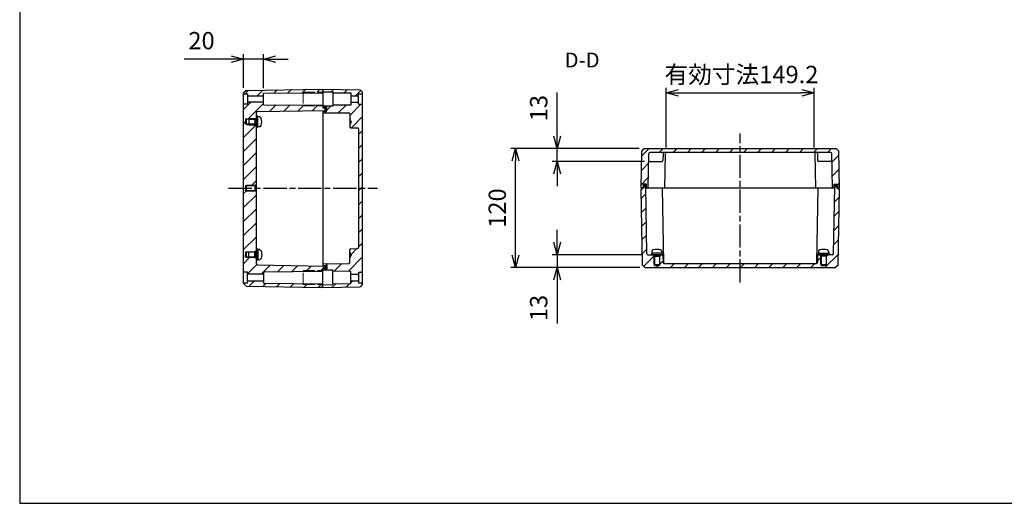
# Model space of a CAD drawing. Units: millimetres. Extents: x 0 to 4040, y 0 to 1400.
# Drawn here: x 2025 to 3017, y 0 to 488 of the extents above; entities that cross this region are included whole.
import ezdxf

# ---------------------------------------------------------------- set-up
doc = ezdxf.new("R2010")
doc.units = ezdxf.units.MM
doc.header["$LTSCALE"] = 6.5
for name, pattern in [('AM_ISO02W050', [7.5, 6, -1.5]), ('AM_ISO02W050x2', [3.75, 3, -0.75]), ('AM_ISO08W050', [18, 12, -1.5, 3, -1.5]), ('CENTER', [2, 1.25, -0.25, 0.25, -0.25])]:
    doc.linetypes.add(name, pattern=pattern)
for name, color, linetype, lineweight in [('AM_10', 7, 'AM_ISO08W050', 50), ('AM_5', 3, 'Continuous', 25), ('AM_7', 4, 'AM_ISO08W050', 25), ('AM_8', 1, 'Continuous', 25), ('ｶﾞｽｹｯﾄ', 5, 'Continuous', 50), ('ﾄｯﾌﾟｶﾊﾞｰ', 7, 'Continuous', 25), ('ﾋﾞｽ', 8, 'Continuous', 25), ('ﾋﾞｽ0', 8, 'AM_ISO02W050x2', 13), ('ﾎﾞﾃﾞｨｰ', 2, 'Continuous', 25), ('ﾎﾞﾃﾞｨｰ0', 2, 'AM_ISO02W050', 15)]:
    doc.layers.add(name, color=color, linetype=linetype, lineweight=lineweight)
doc.styles.add('ACISOTS', font='isocp.shx', dxfattribs={"height": 1, "bigfont": 'extfont.shx'})
doc.styles.get("Standard").update_dxf_attribs({"font": 'ISOCP.SHX', "bigfont": 'EXTFONT.SHX'})
doc.dimstyles.new('AM_ISO$0', dxfattribs={"dimtxt": 3.5, "dimasz": 2.5, "dimexe": 1, "dimexo": 1, "dimgap": 1.5, "dimtad": 1, "dimdsep": 46, "dimtxsty": 'STANDARD', "dimblk": 'OPEN30', "dimcen": 0, "dimclrd": 3, "dimclre": 3, "dimclrt": 2, "dimadec": 0, "dimazin": 2, "dimtp": 0.1, "dimtm": 0.1, "dimtfac": 0.71, "dimtmove": 0, "dimatfit": 3, "dimldrblk": 'OPEN30', "dimfxl": 1, "dimlwd": -1, "dimlwe": -1, "dimarcsym": 0})
pattern_1 = [(45, (67.374, -6e-13), (-7.071068, 7.071068), [])]
pattern_2 = [(45, (14.99, 0), (-7.071068, 7.071068), [])]

# ---------------------------------------------------------------- blocks, each defined once
blk = doc.blocks.new('TK-A3')
blk.add_lwpolyline([(0, 0), (403, 0), (403, 280), (0, 280)], close=True)
blk = doc.blocks.new('A$C71D70646')
at = {"layer": 'ﾋﾞｽ'}
for p, q in [((-3.18, 5.1), (-1.45, 5.25)), ((-1.45, 5.5), (-1.45, -5.5)), ((-1.45, 5.5), (0, 5.5)), ((0, 5.5), (0, -5.5)), ((0, 2.75), (1.05, 3)), ((1.05, -3), (1.05, 3)), ((7.55, 3), (1.05, 3)), ((7.55, -3), (7.55, 3)), ((-3.18, -5.1), (-1.45, -5.25)), ((-1.45, -5.5), (0, -5.5)), ((0, -2.75), (1.05, -3)), ((1.05, -3), (7.55, -3))]:
    blk.add_line(p, q, dxfattribs=at)
for centre, radius, start, end in [((8.65, 0), 14, 164.63751, 195.36249), ((-3.02, 3.21), 1.9, 95, 164.63751), ((-3.02, -3.21), 1.9, 195.36249, 265)]:
    blk.add_arc(centre, radius, start, end, dxfattribs=at)
at = {"layer": 'ﾋﾞｽ0'}
for p, q in [((0, 2.4), (7.55, 2.4)), ((0, -2.4), (7.55, -2.4))]:
    blk.add_line(p, q, dxfattribs=at)
blk = doc.blocks.new('_Open30')
at = {"color": 0, "linetype": 'ByBlock', "lineweight": -2}
for p, q in [((-1, 0.268), (0, 0)), ((0, 0), (-1, -0.268)), ((0, 0), (-1, 0))]:
    blk.add_line(p, q, dxfattribs=at)
blk = doc.blocks.new('*D30')
at = {"layer": 'AM_5', "color": 3}
for p, q in [((2238.11, 447.91), (2190.9, 447.91)), ((2250.61, 418.79), (2250.61, 452.91)), ((2270.61, 447.91), (2250.61, 447.91)), ((2270.61, 418.45), (2270.61, 452.91)), ((2283.11, 447.91), (2295.61, 447.91))]:
    blk.add_line(p, q, dxfattribs=at)
at = {"layer": 'Defpoints', "color": 0}
for p in [(2250.61, 447.91), (2250.61, 413.79), (2270.61, 413.45)]:
    blk.add_point(p, dxfattribs=at)
at = {"layer": 'AM_5', "color": 3, "xscale": 12.5, "yscale": 12.5, "zscale": 12.5}
blk.add_blockref('_Open30', (2250.61, 447.91), dxfattribs=at)
at = {"layer": 'AM_5', "color": 3, "xscale": 12.5, "yscale": 12.5, "zscale": 12.5, "rotation": 180}
blk.add_blockref('_Open30', (2270.61, 447.91), dxfattribs=at)
at = {"layer": 'AM_5', "color": 2, "insert": (2208.25, 464.16), "char_height": 17.5, "attachment_point": 5}
blk.add_mtext('20', dxfattribs=at)
blk = doc.blocks.new('*S66')
at = {"layer": 'AM_10', "color": 7, "linetype": 'CENTER', "ltscale": 0.3}
for p, q in [((2591.26, 692.85), (2621.26, 692.85)), ((2911.26, 692.85), (2881.26, 692.85))]:
    blk.add_line(p, q, dxfattribs=at)
at = {"layer": 'AM_10', "color": 1, "linetype": 'CENTER', "ltscale": 0.3}
blk.add_line((2621.26, 692.85), (2881.26, 692.85), dxfattribs=at)
at = {"layer": 'AM_10', "color": 7, "linetype": 'AM_ISO08W050', "ltscale": 0.3}
for p, q in [((2606.26, 677.85), (2606.26, 662.85)), ((2896.26, 677.85), (2896.26, 662.85))]:
    blk.add_line(p, q, dxfattribs=at)
at = {"layer": 'AM_10', "color": 7, "linetype": 'Continuous', "ltscale": 0.3, "extrusion": (0, 0, -1)}
blk.add_trace([(-2604.28, 677.85), (-2608.23, 677.85), (-2606.26, 692.85)], dxfattribs=at)
at = {"layer": 'AM_10', "color": 7, "linetype": 'Continuous', "ltscale": 0.3}
blk.add_trace([(2898.23, 677.85), (2894.28, 677.85), (2896.26, 692.85)], dxfattribs=at)
at = {"layer": 'AM_10', "color": 7, "ltscale": 0.3, "char_height": 15, "attachment_point": 5, "style": 'ACISOTS'}
for s, insert in [('D', (2606.26, 647.64)), ('D', (2896.26, 647.64)), ('D-D', (2591.86, 444.94))]:
    blk.add_mtext(s, dxfattribs=dict(at, insert=insert))
blk = doc.blocks.new('*D35')
at = {"layer": 'AM_5', "color": 3}
for p, q in [((2566.6, 370.17), (2566.6, 414.15)), ((2649.45, 357.67), (2561.6, 357.67)), ((2566.6, 344.67), (2566.6, 357.67)), ((2654.86, 344.67), (2561.6, 344.67)), ((2566.6, 332.17), (2566.6, 319.67))]:
    blk.add_line(p, q, dxfattribs=at)
at = {"layer": 'Defpoints', "color": 0}
for p in [(2566.6, 357.67), (2654.45, 357.67), (2659.86, 344.67)]:
    blk.add_point(p, dxfattribs=at)
at = {"layer": 'AM_5', "color": 3, "xscale": 12.5, "yscale": 12.5, "zscale": 12.5}
for p, rotation in [((2566.6, 357.67), 270), ((2566.6, 344.67), 90)]:
    blk.add_blockref('_Open30', p, dxfattribs=dict(at, rotation=rotation))
at = {"layer": 'AM_5', "color": 2, "insert": (2550.35, 398.41), "char_height": 17.5, "attachment_point": 5, "rotation": 90}
blk.add_mtext('13', dxfattribs=at)
blk = doc.blocks.new('*D36')
at = {"layer": 'AM_5', "color": 3}
for p, q in [((2566.6, 263.17), (2566.6, 275.67)), ((2653.19, 250.67), (2561.6, 250.67)), ((2566.6, 250.67), (2566.6, 237.67)), ((2650.13, 237.67), (2561.6, 237.67)), ((2566.6, 225.17), (2566.6, 181.2))]:
    blk.add_line(p, q, dxfattribs=at)
at = {"layer": 'Defpoints', "color": 0}
for p in [(2658.19, 250.67), (2566.6, 237.67), (2655.13, 237.67)]:
    blk.add_point(p, dxfattribs=at)
at = {"layer": 'AM_5', "color": 3, "xscale": 12.5, "yscale": 12.5, "zscale": 12.5}
for p, rotation in [((2566.6, 250.67), 270), ((2566.6, 237.67), 90)]:
    blk.add_blockref('_Open30', p, dxfattribs=dict(at, rotation=rotation))
at = {"layer": 'AM_5', "color": 2, "insert": (2550.35, 196.93), "char_height": 17.5, "attachment_point": 5, "rotation": 90}
blk.add_mtext('13', dxfattribs=at)
blk = doc.blocks.new('*D37')
at = {"layer": 'AM_5', "color": 3}
for p, q in [((2649.45, 357.67), (2519.87, 357.67)), ((2524.87, 250.17), (2524.87, 345.17)), ((2650.13, 237.67), (2519.87, 237.67))]:
    blk.add_line(p, q, dxfattribs=at)
at = {"layer": 'Defpoints', "color": 0}
for p in [(2524.87, 357.67), (2654.45, 357.67), (2655.13, 237.67)]:
    blk.add_point(p, dxfattribs=at)
at = {"layer": 'AM_5', "color": 3, "xscale": 12.5, "yscale": 12.5, "zscale": 12.5}
for p, rotation in [((2524.87, 357.67), 90), ((2524.87, 237.67), 270)]:
    blk.add_blockref('_Open30', p, dxfattribs=dict(at, rotation=rotation))
at = {"layer": 'AM_5', "color": 2, "insert": (2508.62, 297.67), "char_height": 17.5, "attachment_point": 5, "rotation": 90}
blk.add_mtext('120', dxfattribs=at)
blk = doc.blocks.new('*D39')
at = {"layer": 'AM_5', "color": 3}
for p, q in [((2676.66, 358.67), (2676.66, 418.8)), ((2825.86, 358.67), (2825.86, 418.8)), ((2689.16, 413.8), (2813.36, 413.8))]:
    blk.add_line(p, q, dxfattribs=at)
at = {"layer": 'Defpoints', "color": 0}
for p in [(2825.86, 413.8), (2676.66, 353.67), (2825.86, 353.67)]:
    blk.add_point(p, dxfattribs=at)
at = {"layer": 'AM_5', "color": 3, "xscale": 12.5, "yscale": 12.5, "zscale": 12.5, "rotation": 180}
blk.add_blockref('_Open30', (2676.66, 413.8), dxfattribs=at)
at = {"layer": 'AM_5', "color": 3, "xscale": 12.5, "yscale": 12.5, "zscale": 12.5}
blk.add_blockref('_Open30', (2825.86, 413.8), dxfattribs=at)
at = {"layer": 'AM_5', "color": 2, "insert": (2752.45, 430.05), "char_height": 17.5, "attachment_point": 5}
blk.add_mtext('有効寸法149.2', dxfattribs=at)
blk = doc.blocks.new('*S67')
at = {"layer": 'AM_10', "color": 7, "linetype": 'CENTER', "ltscale": 0.3}
for p, q in [((2591.26, 692.85), (2621.26, 692.85)), ((2911.26, 692.85), (2881.26, 692.85))]:
    blk.add_line(p, q, dxfattribs=at)
at = {"layer": 'AM_10', "color": 1, "linetype": 'CENTER', "ltscale": 0.3}
blk.add_line((2621.26, 692.85), (2881.26, 692.85), dxfattribs=at)
at = {"layer": 'AM_10', "color": 7, "linetype": 'AM_ISO08W050', "ltscale": 0.3}
for p, q in [((2606.26, 677.85), (2606.26, 662.85)), ((2896.26, 677.85), (2896.26, 662.85))]:
    blk.add_line(p, q, dxfattribs=at)
at = {"layer": 'AM_10', "color": 7, "linetype": 'Continuous', "ltscale": 0.3, "extrusion": (0, 0, -1)}
blk.add_trace([(-2604.28, 677.85), (-2608.23, 677.85), (-2606.26, 692.85)], dxfattribs=at)
at = {"layer": 'AM_10', "color": 7, "linetype": 'Continuous', "ltscale": 0.3}
blk.add_trace([(2898.23, 677.85), (2894.28, 677.85), (2896.26, 692.85)], dxfattribs=at)
at = {"layer": 'AM_10', "color": 7, "ltscale": 0.3, "char_height": 15, "attachment_point": 5, "style": 'ACISOTS'}
for s, insert in [('D', (2606.26, 647.64)), ('D', (2896.26, 647.64)), ('D-D', (2591.86, 444.94))]:
    blk.add_mtext(s, dxfattribs=dict(at, insert=insert))

msp = doc.modelspace()

# ---------------------------------------------------------------- hatches: boundary and pattern name
at = {"layer": 'AM_8', "ltscale": 0.3}
h = msp.add_hatch(dxfattribs=at)
h.set_pattern_fill('_U', color=256, scale=10, angle=45, style=0, pattern_type=0)
h.set_pattern_definition(pattern_2)
h.paths.add_polyline_path([(2270.607, 413.447), (2310.608, 413.796), (2310.608, 414.67), (2330.607, 414.67), (2330.607, 416.653), (2329.607, 416.67), (2329.607, 417.67), (2253.107, 416.335), (2250.607, 413.791), (2250.607, 412.97), (2254.607, 412.935), (2254.607, 410.97), (2270.607, 410.97)])
h = msp.add_hatch(dxfattribs=at)
h.set_pattern_fill('_U', color=256, scale=10, angle=45, style=0, pattern_type=0)
h.set_pattern_definition(pattern_2)
h.paths.add_polyline_path([(2366.607, 412.935), (2370.607, 412.97), (2370.607, 414.472), (2368.107, 417.016), (2330.607, 417.67), (2330.607, 414.97), (2340.607, 414.883), (2340.607, 413.97), (2358.607, 413.813), (2358.607, 410.97), (2366.607, 410.97)])
h = msp.add_hatch(dxfattribs=at)
h.set_pattern_fill('_U', color=256, scale=10, angle=45, style=0, pattern_type=0)
h.set_pattern_definition(pattern_2)
edge = h.paths.add_edge_path()
edge.add_line((2254.607, 402.405), (2250.607, 402.37))
edge.add_line((2250.607, 402.37), (2250.607, 232.97))
edge.add_line((2250.607, 232.97), (2254.607, 232.935))
edge.add_line((2254.607, 232.935), (2254.607, 230.97))
edge.add_line((2254.607, 230.97), (2270.607, 230.97))
edge.add_line((2270.607, 230.97), (2270.607, 233.447))
edge.add_line((2270.607, 233.447), (2310.612, 233.796))
edge.add_line((2310.612, 233.796), (2310.613, 234.67))
edge.add_line((2310.613, 234.67), (2330.607, 234.67))
edge.add_line((2330.607, 234.67), (2330.607, 237.135))
edge.add_line((2330.607, 237.135), (2332.607, 237.17))
edge.add_line((2332.607, 237.17), (2332.607, 239.17))
edge.add_line((2332.607, 239.17), (2264.59, 240.358))
edge.add_arc((2264.607, 241.357), 1, 180, 269, ccw=False)
edge.add_line((2263.607, 241.357), (2263.607, 247.57))
edge.add_line((2263.607, 247.57), (2262.107, 247.57))
edge.add_line((2262.107, 247.57), (2262.107, 247.67))
edge.add_line((2262.107, 247.67), (2253.607, 247.67))
edge.add_line((2253.607, 247.67), (2253.607, 248.17))
edge.add_line((2253.607, 248.17), (2252.607, 248.17))
edge.add_line((2252.607, 248.17), (2252.607, 253.17))
edge.add_line((2252.607, 253.17), (2253.607, 253.17))
edge.add_line((2253.607, 253.17), (2253.607, 253.67))
edge.add_line((2253.607, 253.67), (2256.057, 253.67))
edge.add_line((2256.057, 253.67), (2262.107, 253.67))
edge.add_line((2262.107, 253.67), (2262.107, 253.77))
edge.add_line((2262.107, 253.77), (2263.607, 253.77))
edge.add_line((2263.607, 253.77), (2263.607, 314.57))
edge.add_line((2263.607, 314.57), (2262.107, 314.57))
edge.add_line((2262.107, 314.57), (2262.107, 314.67))
edge.add_line((2262.107, 314.67), (2253.607, 314.67))
edge.add_line((2253.607, 314.67), (2253.607, 315.17))
edge.add_line((2253.607, 315.17), (2252.607, 315.17))
edge.add_line((2252.607, 315.17), (2252.607, 320.17))
edge.add_line((2252.607, 320.17), (2253.607, 320.17))
edge.add_line((2253.607, 320.17), (2253.607, 320.67))
edge.add_line((2253.607, 320.67), (2262.107, 320.67))
edge.add_line((2262.107, 320.67), (2262.107, 320.77))
edge.add_line((2262.107, 320.77), (2263.607, 320.77))
edge.add_line((2263.607, 320.77), (2263.607, 381.57))
edge.add_line((2263.607, 381.57), (2262.107, 381.57))
edge.add_line((2262.107, 381.57), (2262.107, 381.67))
edge.add_line((2262.107, 381.67), (2253.607, 381.67))
edge.add_line((2253.607, 381.67), (2253.607, 382.17))
edge.add_line((2253.607, 382.17), (2252.607, 382.17))
edge.add_line((2252.607, 382.17), (2252.607, 387.17))
edge.add_line((2252.607, 387.17), (2253.607, 387.17))
edge.add_line((2253.607, 387.17), (2253.607, 387.67))
edge.add_line((2253.607, 387.67), (2256.057, 387.67))
edge.add_line((2256.057, 387.67), (2262.107, 387.67))
edge.add_line((2262.107, 387.67), (2262.107, 387.77))
edge.add_line((2262.107, 387.77), (2263.607, 387.77))
edge.add_line((2263.607, 387.77), (2263.607, 393.983))
edge.add_arc((2264.607, 393.983), 1, 91, 180, ccw=False)
edge.add_line((2264.59, 394.983), (2332.607, 396.17))
edge.add_line((2332.607, 396.17), (2332.607, 398.17))
edge.add_line((2332.607, 398.17), (2330.607, 398.205))
edge.add_line((2330.607, 398.205), (2330.607, 400.67))
edge.add_line((2330.607, 400.67), (2310.613, 400.67))
edge.add_line((2310.613, 400.67), (2310.612, 401.545))
edge.add_line((2310.612, 401.545), (2270.607, 401.894))
edge.add_line((2270.607, 401.894), (2270.607, 404.37))
edge.add_line((2270.607, 404.37), (2254.607, 404.37))
edge.add_line((2254.607, 404.37), (2254.607, 402.405))
h = msp.add_hatch(dxfattribs=at)
h.set_pattern_fill('_U', color=256, scale=10, angle=45, style=0, pattern_type=0)
h.set_pattern_definition(pattern_2)
edge = h.paths.add_edge_path()
edge.add_line((2340.607, 401.37), (2340.607, 400.458))
edge.add_line((2340.607, 400.458), (2330.607, 400.37))
edge.add_line((2330.607, 400.37), (2330.607, 398.92))
edge.add_line((2330.607, 398.92), (2334.607, 398.885))
edge.add_line((2334.607, 398.885), (2334.607, 395.455))
edge.add_line((2334.607, 395.455), (2330.607, 395.42))
edge.add_line((2330.607, 395.42), (2330.607, 393.77))
edge.add_line((2330.607, 393.77), (2356.616, 393.543))
edge.add_arc((2356.607, 392.543), 1, 0, 89.5, ccw=False)
edge.add_line((2357.607, 392.543), (2357.607, 387.77))
edge.add_line((2357.607, 387.77), (2359.107, 384.67))
edge.add_line((2359.107, 384.67), (2357.607, 381.57))
edge.add_line((2357.607, 381.57), (2357.607, 379.67))
edge.add_arc((2358.607, 379.67), 1, 180, 269)
edge.add_line((2358.59, 378.671), (2365.625, 378.548))
edge.add_arc((2365.607, 377.548), 1, 0, 89, ccw=False)
edge.add_line((2366.607, 377.548), (2366.607, 257.793))
edge.add_arc((2365.607, 257.793), 1, -89, 0, ccw=False)
edge.add_line((2365.625, 256.793), (2358.59, 256.67))
edge.add_arc((2358.607, 255.67), 1, 91, 180)
edge.add_line((2357.607, 255.67), (2357.607, 253.77))
edge.add_line((2357.607, 253.77), (2359.107, 250.67))
edge.add_line((2359.107, 250.67), (2357.607, 247.57))
edge.add_line((2357.607, 247.57), (2357.607, 242.797))
edge.add_arc((2356.607, 242.797), 1, -89.5, 0, ccw=False)
edge.add_line((2356.616, 241.797), (2330.607, 241.57))
edge.add_line((2330.607, 241.57), (2330.607, 239.92))
edge.add_line((2330.607, 239.92), (2334.607, 239.885))
edge.add_line((2334.607, 239.885), (2334.607, 236.455))
edge.add_line((2334.607, 236.455), (2330.607, 236.42))
edge.add_line((2330.607, 236.42), (2330.607, 234.97))
edge.add_line((2330.607, 234.97), (2340.607, 234.883))
edge.add_line((2340.607, 234.883), (2340.607, 233.97))
edge.add_line((2340.607, 233.97), (2358.607, 233.813))
edge.add_line((2358.607, 233.813), (2358.607, 230.97))
edge.add_line((2358.607, 230.97), (2366.607, 230.97))
edge.add_line((2366.607, 230.97), (2366.607, 232.935))
edge.add_line((2366.607, 232.935), (2370.607, 232.97))
edge.add_line((2370.607, 232.97), (2370.607, 402.37))
edge.add_line((2370.607, 402.37), (2366.607, 402.405))
edge.add_line((2366.607, 402.405), (2366.607, 404.37))
edge.add_line((2366.607, 404.37), (2358.607, 404.37))
edge.add_line((2358.607, 404.37), (2358.607, 401.527))
edge.add_line((2358.607, 401.527), (2340.607, 401.37))
h = msp.add_hatch(dxfattribs=at)
h.set_pattern_fill('_U', color=256, scale=10, angle=45, style=0, pattern_type=0)
h.set_pattern_definition(pattern_1)
edge = h.paths.add_edge_path()
edge.add_line((2652.273, 317.67), (2653.256, 317.67))
edge.add_line((2653.256, 317.67), (2653.291, 321.67))
edge.add_line((2653.291, 321.67), (2656.721, 321.67))
edge.add_line((2656.721, 321.67), (2656.756, 317.67))
edge.add_line((2656.756, 317.67), (2658.406, 317.67))
edge.add_line((2658.406, 317.67), (2659.017, 352.688))
edge.add_arc((2660.017, 352.67), 1, 90, 179, ccw=False)
edge.add_line((2660.017, 353.67), (2825.745, 353.67))
edge.add_line((2825.745, 353.67), (2828.116, 353.67))
edge.add_line((2828.116, 353.67), (2842.495, 353.67))
edge.add_arc((2842.495, 352.67), 1, 1, 90, ccw=False)
edge.add_line((2843.495, 352.688), (2844.106, 317.67))
edge.add_line((2844.106, 317.67), (2845.756, 317.67))
edge.add_line((2845.756, 317.67), (2845.791, 321.67))
edge.add_line((2845.791, 321.67), (2849.221, 321.67))
edge.add_line((2849.221, 321.67), (2849.256, 317.67))
edge.add_line((2849.256, 317.67), (2851.256, 317.67))
edge.add_line((2851.256, 317.67), (2850.601, 355.171))
edge.add_line((2850.601, 355.171), (2848.058, 357.67))
edge.add_line((2848.058, 357.67), (2654.454, 357.67))
edge.add_line((2654.454, 357.67), (2651.91, 355.171))
edge.add_line((2651.91, 355.171), (2651.256, 317.67))
edge.add_line((2651.256, 317.67), (2652.273, 317.67))
h = msp.add_hatch(dxfattribs=at)
h.set_pattern_fill('_U', color=256, scale=10, angle=45, style=0, pattern_type=0)
h.set_pattern_definition(pattern_1)
edge = h.paths.add_edge_path()
edge.add_line((2655.135, 237.67), (2847.377, 237.67))
edge.add_line((2847.377, 237.67), (2849.921, 240.17))
edge.add_line((2849.921, 240.17), (2851.256, 316.67))
edge.add_line((2851.256, 316.67), (2850.256, 316.67))
edge.add_line((2850.256, 316.67), (2850.238, 317.67))
edge.add_line((2850.238, 317.67), (2848.506, 317.67))
edge.add_line((2848.506, 317.67), (2848.471, 319.67))
edge.add_line((2848.471, 319.67), (2846.506, 319.67))
edge.add_line((2846.506, 319.67), (2845.319, 251.653))
edge.add_arc((2844.319, 251.67), 1, 270, 359, ccw=False)
edge.add_line((2844.319, 250.67), (2838.356, 250.67))
edge.add_line((2838.356, 250.67), (2838.356, 249.17))
edge.add_line((2838.356, 249.17), (2838.256, 249.17))
edge.add_line((2838.256, 249.17), (2838.256, 240.67))
edge.add_line((2838.256, 240.67), (2837.756, 240.67))
edge.add_line((2837.756, 240.67), (2837.756, 239.67))
edge.add_line((2837.756, 239.67), (2832.756, 239.67))
edge.add_line((2832.756, 239.67), (2832.756, 240.67))
edge.add_line((2832.756, 240.67), (2832.256, 240.67))
edge.add_line((2832.256, 240.67), (2832.256, 249.17))
edge.add_line((2832.256, 249.17), (2832.156, 249.17))
edge.add_line((2832.156, 249.17), (2832.156, 250.67))
edge.add_line((2832.156, 250.67), (2830.239, 250.67))
edge.add_arc((2830.239, 249.67), 1, 90, 179)
edge.add_line((2829.239, 249.688), (2829.116, 242.653))
edge.add_arc((2828.116, 242.67), 1, 270, 359, ccw=False)
edge.add_line((2828.116, 241.67), (2674.396, 241.67))
edge.add_arc((2674.396, 242.67), 1, 181, 270, ccw=False)
edge.add_line((2673.396, 242.653), (2673.273, 249.688))
edge.add_arc((2672.273, 249.67), 1, 1, 90)
edge.add_line((2672.273, 250.67), (2670.356, 250.67))
edge.add_line((2670.356, 250.67), (2670.356, 249.17))
edge.add_line((2670.356, 249.17), (2670.256, 249.17))
edge.add_line((2670.256, 249.17), (2670.256, 240.67))
edge.add_line((2670.256, 240.67), (2669.756, 240.67))
edge.add_line((2669.756, 240.67), (2669.756, 239.67))
edge.add_line((2669.756, 239.67), (2664.756, 239.67))
edge.add_line((2664.756, 239.67), (2664.756, 240.67))
edge.add_line((2664.756, 240.67), (2664.256, 240.67))
edge.add_line((2664.256, 240.67), (2664.256, 249.17))
edge.add_line((2664.256, 249.17), (2664.156, 249.17))
edge.add_line((2664.156, 249.17), (2664.156, 250.67))
edge.add_line((2664.156, 250.67), (2658.193, 250.67))
edge.add_arc((2658.193, 251.67), 1, 181, 270, ccw=False)
edge.add_line((2657.193, 251.653), (2656.006, 319.67))
edge.add_line((2656.006, 319.67), (2654.041, 319.67))
edge.add_line((2654.041, 319.67), (2654.006, 317.67))
edge.add_line((2654.006, 317.67), (2653.256, 317.67))
edge.add_line((2653.256, 317.67), (2652.273, 317.67))
edge.add_line((2652.273, 317.67), (2652.256, 316.67))
edge.add_line((2652.256, 316.67), (2651.256, 316.67))
edge.add_line((2651.256, 316.67), (2652.591, 240.17))
edge.add_line((2652.591, 240.17), (2655.135, 237.67))
h = msp.add_hatch(dxfattribs=at)
h.set_pattern_fill('_U', color=256, scale=10, angle=45, style=0, pattern_type=0)
h.set_pattern_definition(pattern_2)
h.paths.add_polyline_path([(2254.607, 222.405), (2250.607, 222.37), (2250.607, 221.549), (2253.107, 219.006), (2329.607, 217.67), (2329.607, 218.67), (2330.607, 218.688), (2330.607, 220.37), (2330.607, 220.67), (2310.608, 220.67), (2310.608, 221.545), (2270.607, 221.894), (2270.607, 224.37), (2254.607, 224.37)])
h = msp.add_hatch(dxfattribs=at)
h.set_pattern_fill('_U', color=256, scale=10, angle=45, style=0, pattern_type=0)
h.set_pattern_definition(pattern_2)
h.paths.add_polyline_path([(2370.607, 220.868), (2370.607, 222.37), (2366.607, 222.405), (2366.607, 224.37), (2358.607, 224.37), (2358.607, 221.527), (2340.607, 221.37), (2340.607, 220.458), (2330.607, 220.37), (2330.607, 217.67), (2368.107, 218.325)])
at = {"layer": 'ｶﾞｽｹｯﾄ'}
for points in [[(2330.607, 395.42), (2330.607, 396.135), (2332.607, 396.17), (2332.607, 398.17), (2330.607, 398.205), (2330.607, 398.92), (2334.607, 398.885), (2334.607, 395.455)], [(2330.607, 239.92), (2330.607, 239.205), (2332.607, 239.17), (2332.607, 237.17), (2330.607, 237.135), (2330.607, 236.42), (2334.607, 236.455), (2334.607, 239.885)]]:
    msp.add_hatch(color=5, dxfattribs=at).paths.add_polyline_path(points)
at = {"layer": 'ｶﾞｽｹｯﾄ', "ltscale": 0.3}
h = msp.add_hatch(color=256, dxfattribs=at)
h.dxf.hatch_style = 1
h.paths.add_polyline_path([(2656.006, 319.67), (2656.041, 317.67), (2656.756, 317.67), (2656.721, 321.67), (2653.291, 321.67), (2653.256, 317.67), (2654.006, 317.67), (2654.041, 319.67)])
h = msp.add_hatch(color=256, dxfattribs=at)
h.dxf.hatch_style = 1
h.paths.add_polyline_path([(2848.471, 319.67), (2848.506, 317.67), (2849.256, 317.67), (2849.221, 321.67), (2845.791, 321.67), (2845.756, 317.67), (2846.471, 317.67), (2846.506, 319.67)])

# ---------------------------------------------------------------- linework, layer by layer
at = {"layer": 'AM_7', "ltscale": 0.3}
for p, q in [((2751.256, 222.67), (2751.256, 372.67)), ((2235.607, 317.67), (2385.607, 317.67))]:
    msp.add_line(p, q, dxfattribs=at)
at = {"layer": 'ﾄｯﾌﾟｶﾊﾞｰ'}
for p, q in [((2330.607, 417.67), (2368.107, 417.016)), ((2370.607, 414.472), (2368.107, 417.016)), ((2330.607, 414.97), (2340.607, 414.883)), ((2340.607, 414.883), (2340.607, 400.458)), ((2340.607, 413.97), (2358.607, 413.813)), ((2358.607, 413.813), (2358.607, 401.527)), ((2358.607, 410.97), (2366.607, 410.97)), ((2366.607, 412.935), (2370.607, 412.97)), ((2366.607, 402.405), (2366.607, 412.935)), ((2370.607, 220.868), (2370.607, 414.472)), ((2340.607, 400.458), (2330.607, 400.37)), ((2334.607, 398.885), (2330.607, 398.92)), ((2334.607, 395.455), (2334.607, 398.885)), ((2358.607, 401.527), (2340.607, 401.37)), ((2358.607, 404.37), (2366.607, 404.37)), ((2366.607, 402.405), (2370.607, 402.37)), ((2330.607, 396.135), (2330.607, 239.205)), ((2330.607, 395.42), (2334.607, 395.455)), ((2330.607, 393.77), (2356.616, 393.543)), ((2357.607, 392.543), (2357.607, 379.67)), ((2359.107, 384.67), (2357.607, 387.77)), ((2359.107, 384.67), (2357.607, 381.57)), ((2358.59, 378.671), (2365.625, 378.548)), ((2366.607, 377.548), (2366.607, 257.793)), ((2651.91, 355.171), (2654.454, 357.67)), ((2654.454, 357.67), (2848.058, 357.67)), ((2850.601, 355.171), (2848.058, 357.67)), ((2651.256, 317.67), (2651.91, 355.171)), ((2658.406, 317.67), (2659.017, 352.688)), ((2842.495, 353.67), (2660.017, 353.67)), ((2675.156, 317.67), (2675.767, 352.688)), ((2827.356, 317.67), (2826.745, 352.688)), ((2844.106, 317.67), (2843.495, 352.688)), ((2851.256, 317.67), (2850.601, 355.171)), ((2659.86, 344.67), (2672.273, 344.67)), ((2842.652, 344.67), (2830.239, 344.67)), ((2654.006, 317.67), (2651.256, 317.67)), ((2653.291, 321.67), (2653.256, 317.67)), ((2656.721, 321.67), (2653.291, 321.67)), ((2846.471, 317.67), (2656.041, 317.67)), ((2656.756, 317.67), (2656.721, 321.67)), ((2845.756, 317.67), (2845.791, 321.67)), ((2845.791, 321.67), (2849.221, 321.67)), ((2848.506, 317.67), (2851.256, 317.67)), ((2849.221, 321.67), (2849.256, 317.67)), ((2357.607, 242.797), (2357.607, 255.67)), ((2359.107, 250.67), (2357.607, 253.77)), ((2359.107, 250.67), (2357.607, 247.57)), ((2358.59, 256.67), (2365.625, 256.793)), ((2330.607, 241.57), (2356.616, 241.797)), ((2330.607, 239.92), (2334.607, 239.885)), ((2334.607, 239.885), (2334.607, 236.455)), ((2334.607, 236.455), (2330.607, 236.42)), ((2340.607, 234.883), (2330.607, 234.97)), ((2340.607, 220.458), (2340.607, 234.883)), ((2358.607, 233.813), (2340.607, 233.97)), ((2358.607, 221.527), (2358.607, 233.813)), ((2358.607, 230.97), (2366.607, 230.97)), ((2366.607, 232.935), (2370.607, 232.97)), ((2366.607, 232.935), (2366.607, 222.405)), ((2330.607, 220.37), (2340.607, 220.458)), ((2330.607, 217.67), (2368.107, 218.325)), ((2340.607, 221.37), (2358.607, 221.527)), ((2358.607, 224.37), (2366.607, 224.37)), ((2366.607, 222.405), (2370.607, 222.37)), ((2370.607, 220.868), (2368.107, 218.325))]:
    msp.add_line(p, q, dxfattribs=at)
at = {"layer": 'ﾄｯﾌﾟｶﾊﾞｰ', "ltscale": 0.3}
for p, q in [((2330.607, 417.67), (2330.607, 398.205)), ((2673.396, 352.688), (2673.273, 345.653)), ((2829.116, 352.688), (2829.239, 345.653)), ((2330.607, 217.67), (2330.607, 237.135))]:
    msp.add_line(p, q, dxfattribs=at)
at = {"layer": 'ﾄｯﾌﾟｶﾊﾞｰ'}
for centre, start, end in [((2356.607, 392.543), 0, 89.5), ((2358.607, 379.67), 180, 269), ((2365.607, 377.548), 0, 89), ((2660.017, 352.67), 90, 179), ((2676.767, 352.67), 90, 179), ((2825.745, 352.67), 1, 90), ((2842.495, 352.67), 1, 90), ((2659.86, 343.67), 90, 179), ((2842.652, 343.67), 1, 90), ((2358.607, 255.67), 91, 180), ((2365.607, 257.793), 271, 0), ((2356.607, 242.797), 270.5, 0)]:
    msp.add_arc(centre, 1, start, end, dxfattribs=at)
at = {"layer": 'ﾄｯﾌﾟｶﾊﾞｰ', "ltscale": 0.3}
for centre, start, end in [((2674.396, 352.67), 90, 179), ((2828.116, 352.67), 1, 90), ((2672.273, 345.67), 270, 359), ((2830.239, 345.67), 181, 270)]:
    msp.add_arc(centre, 1, start, end, dxfattribs=at)
at = {"layer": 'ﾋﾞｽ'}
for p, q in [((2672.756, 252.12), (2661.756, 252.12)), ((2661.756, 252.12), (2661.756, 250.67)), ((2672.756, 250.67), (2661.756, 250.67)), ((2662.157, 253.854), (2662.006, 252.12)), ((2672.354, 253.854), (2672.506, 252.12)), ((2672.756, 252.12), (2672.756, 250.67)), ((2829.756, 252.12), (2840.756, 252.12)), ((2829.756, 252.12), (2829.756, 250.67)), ((2829.756, 250.67), (2840.756, 250.67)), ((2830.157, 253.854), (2830.006, 252.12)), ((2840.354, 253.854), (2840.506, 252.12)), ((2840.756, 252.12), (2840.756, 250.67))]:
    msp.add_line(p, q, dxfattribs=at)
for centre, radius, start, end in [((2664.05, 253.688), 1.9, 105.362485, 175), ((2667.256, 242.02), 14, 74.637515, 105.362485), ((2670.461, 253.688), 1.9, 5, 74.637515), ((2832.05, 253.688), 1.9, 105.362485, 175), ((2835.256, 242.02), 14, 74.637515, 105.362485), ((2838.461, 253.688), 1.9, 5, 74.637515)]:
    msp.add_arc(centre, radius, start, end, dxfattribs=at)
at = {"layer": 'ﾎﾞﾃﾞｨｰ'}
for p, q in [((2253.107, 416.335), (2329.607, 417.67)), ((2329.607, 417.67), (2329.607, 416.67)), ((2253.107, 416.335), (2250.607, 413.791)), ((2250.607, 221.549), (2250.607, 413.791)), ((2250.607, 412.97), (2254.607, 412.935)), ((2254.607, 412.935), (2254.607, 402.405)), ((2254.607, 410.97), (2270.607, 410.97)), ((2270.607, 413.447), (2330.607, 413.97)), ((2270.607, 401.894), (2270.607, 413.447)), ((2330.607, 416.653), (2329.607, 416.67)), ((2330.607, 416.653), (2330.607, 398.205)), ((2254.607, 402.405), (2250.607, 402.37)), ((2270.607, 404.37), (2254.607, 404.37)), ((2270.607, 401.894), (2330.607, 401.37)), ((2332.607, 398.17), (2330.607, 398.205)), ((2332.607, 398.17), (2332.607, 396.17)), ((2262.107, 387.17), (2252.607, 387.17)), ((2252.607, 387.17), (2252.607, 384.67)), ((2263.607, 387.77), (2262.107, 387.77)), ((2262.107, 387.77), (2262.107, 381.57)), ((2263.607, 241.357), (2263.607, 393.983)), ((2264.59, 394.983), (2332.607, 396.17)), ((2252.607, 382.17), (2252.607, 384.67)), ((2262.107, 382.17), (2252.607, 382.17)), ((2263.607, 381.57), (2262.107, 381.57)), ((2252.607, 320.17), (2252.607, 315.17)), ((2262.107, 320.17), (2252.607, 320.17)), ((2263.607, 320.77), (2262.107, 320.77)), ((2262.107, 320.77), (2262.107, 314.57)), ((2652.273, 317.67), (2652.256, 316.67)), ((2654.006, 317.67), (2652.273, 317.67)), ((2654.041, 319.67), (2654.006, 317.67)), ((2656.006, 319.67), (2654.041, 319.67)), ((2657.193, 251.653), (2656.006, 319.67)), ((2674.1, 242.653), (2672.791, 317.67)), ((2828.411, 242.653), (2829.721, 317.67)), ((2845.319, 251.653), (2846.506, 319.67)), ((2846.506, 319.67), (2848.471, 319.67)), ((2848.471, 319.67), (2848.506, 317.67)), ((2848.506, 317.67), (2850.238, 317.67)), ((2850.238, 317.67), (2850.256, 316.67)), ((2262.107, 315.17), (2252.607, 315.17)), ((2263.607, 314.57), (2262.107, 314.57)), ((2652.591, 240.17), (2651.256, 316.67)), ((2652.256, 316.67), (2651.256, 316.67)), ((2849.921, 240.17), (2851.256, 316.67)), ((2850.256, 316.67), (2851.256, 316.67)), ((2262.107, 253.17), (2252.607, 253.17)), ((2252.607, 253.17), (2252.607, 250.67)), ((2252.607, 248.17), (2252.607, 250.67)), ((2262.107, 248.17), (2252.607, 248.17)), ((2263.607, 253.77), (2262.107, 253.77)), ((2262.107, 247.57), (2262.107, 253.77)), ((2658.193, 250.67), (2672.273, 250.67)), ((2664.156, 250.67), (2664.156, 249.17)), ((2664.156, 249.17), (2670.356, 249.17)), ((2664.756, 249.17), (2664.756, 239.67)), ((2669.756, 249.17), (2669.756, 239.67)), ((2670.356, 250.67), (2670.356, 249.17)), ((2844.319, 250.67), (2830.239, 250.67)), ((2832.156, 250.67), (2832.156, 249.17)), ((2838.356, 249.17), (2832.156, 249.17)), ((2832.756, 249.17), (2832.756, 239.67)), ((2837.756, 249.17), (2837.756, 239.67)), ((2838.356, 250.67), (2838.356, 249.17)), ((2263.607, 247.57), (2262.107, 247.57)), ((2264.59, 240.358), (2332.607, 239.17)), ((2332.607, 237.17), (2332.607, 239.17)), ((2652.591, 240.17), (2655.135, 237.67)), ((2664.756, 239.67), (2667.256, 239.67)), ((2669.756, 239.67), (2667.256, 239.67)), ((2674.396, 241.67), (2828.116, 241.67)), ((2832.756, 239.67), (2835.256, 239.67)), ((2837.756, 239.67), (2835.256, 239.67)), ((2849.921, 240.17), (2847.377, 237.67)), ((2254.607, 232.935), (2250.607, 232.97)), ((2254.607, 222.405), (2254.607, 232.935)), ((2270.607, 230.97), (2254.607, 230.97)), ((2270.607, 233.447), (2330.607, 233.97)), ((2270.607, 233.447), (2270.607, 221.894)), ((2332.607, 237.17), (2330.607, 237.135)), ((2330.607, 218.688), (2330.607, 237.135)), ((2655.135, 237.67), (2847.377, 237.67)), ((2250.607, 222.37), (2254.607, 222.405)), ((2253.107, 219.006), (2250.607, 221.549)), ((2253.107, 219.006), (2329.607, 217.67)), ((2254.607, 224.37), (2270.607, 224.37)), ((2270.607, 221.894), (2330.607, 221.37)), ((2330.607, 218.688), (2329.607, 218.67)), ((2329.607, 217.67), (2329.607, 218.67))]:
    msp.add_line(p, q, dxfattribs=at)
at = {"layer": 'ﾎﾞﾃﾞｨｰ', "ltscale": 0.3}
for p, q in [((2673.273, 249.688), (2673.396, 242.653)), ((2829.239, 249.688), (2829.116, 242.653))]:
    msp.add_line(p, q, dxfattribs=at)
at = {"layer": 'ﾎﾞﾃﾞｨｰ'}
for centre, start, end in [((2264.607, 393.983), 91, 180), ((2658.193, 251.67), 181, 270), ((2844.319, 251.67), 270, 359), ((2264.607, 241.357), 180, 269), ((2674.396, 242.67), 181, 270), ((2675.1, 242.67), 181, 270), ((2827.412, 242.67), 270, 359), ((2828.116, 242.67), 270, 359)]:
    msp.add_arc(centre, 1, start, end, dxfattribs=at)
at = {"layer": 'ﾎﾞﾃﾞｨｰ', "ltscale": 0.3}
for centre, start, end in [((2672.273, 249.67), 1, 90), ((2830.239, 249.67), 90, 179)]:
    msp.add_arc(centre, 1, start, end, dxfattribs=at)
at = {"layer": 'ﾎﾞﾃﾞｨｰ0', "ltscale": 0.3}
for p, q in [((2310.608, 414.67), (2310.613, 400.67)), ((2310.608, 414.67), (2330.608, 414.67)), ((2310.613, 400.67), (2330.613, 400.67)), ((2253.607, 381.67), (2253.607, 387.67)), ((2253.607, 387.67), (2262.107, 387.67)), ((2253.607, 381.67), (2262.107, 381.67)), ((2253.607, 320.67), (2262.107, 320.67)), ((2253.607, 314.67), (2253.607, 320.67)), ((2253.607, 314.67), (2262.107, 314.67)), ((2253.607, 253.67), (2262.107, 253.67)), ((2253.607, 253.67), (2253.607, 247.67)), ((2664.256, 240.67), (2664.256, 249.17)), ((2670.256, 240.67), (2670.256, 249.17)), ((2832.256, 240.67), (2832.256, 249.17)), ((2838.256, 240.67), (2838.256, 249.17)), ((2253.607, 247.67), (2262.107, 247.67)), ((2670.256, 240.67), (2664.256, 240.67)), ((2832.256, 240.67), (2838.256, 240.67)), ((2310.608, 220.67), (2310.613, 234.67)), ((2310.613, 234.67), (2330.613, 234.67)), ((2310.608, 220.67), (2330.608, 220.67))]:
    msp.add_line(p, q, dxfattribs=at)

# ---------------------------------------------------------------- block references
at = {"lineweight": 0, "xscale": 5, "yscale": 5, "zscale": 5}
msp.add_blockref('TK-A3', (2025, 0), dxfattribs=at)
at = {"rotation": 180}
msp.add_blockref('A$C71D70646', (2263.607, 384.67), dxfattribs=at)
at = {"xscale": -1, "rotation": 359.9999999999992}
msp.add_blockref('A$C71D70646', (2263.607, 250.67), dxfattribs=at)
at = {"layer": 'AM_10', "ltscale": 0.3}
for name in ['*S66', '*S67']:
    msp.add_blockref(name, (0, 0), dxfattribs=at)

# ---------------------------------------------------------------- dimensions: what is measured, and where the dimension line sits
at = {"layer": 'AM_5'}
dim = msp.add_linear_dim(base=(2250.607, 447.91), p1=(2270.607, 413.447), p2=(2250.607, 413.791), dimstyle='AM_ISO$0', override={"dimscale": 5, "dimpost": ''}, dxfattribs=at)
dim.commit()
dim.dimension.update_dxf_attribs({"geometry": '*D30', "text_midpoint": (2208.253, 464.162)})
dim = msp.add_linear_dim(base=(2825.856, 413.797), p1=(2676.656, 353.67), p2=(2825.856, 353.67), angle=0, text='有効寸法<>', dimstyle='AM_ISO$0', override={"dimscale": 5}, dxfattribs=at)
dim.commit()
dim.dimension.update_dxf_attribs({"geometry": '*D39', "text_midpoint": (2752.453, 413.797), "dimtype": 160})
for base, p1, p2, picture, middle in [((2566.602, 357.67), (2659.86, 344.67), (2654.454, 357.67), '*D35', (2550.352, 398.408)), ((2524.87, 357.67), (2655.135, 237.67), (2654.454, 357.67), '*D37', (2508.618, 297.67)), ((2566.602, 237.67), (2658.193, 250.67), (2655.135, 237.67), '*D36', (2550.352, 196.933))]:
    dim = msp.add_linear_dim(base=base, p1=p1, p2=p2, angle=90, dimstyle='AM_ISO$0', override={"dimscale": 5}, dxfattribs=at)
    dim.commit()
    dim.dimension.update_dxf_attribs({"geometry": picture, "text_midpoint": middle})

doc.saveas('drawing.dxf')
